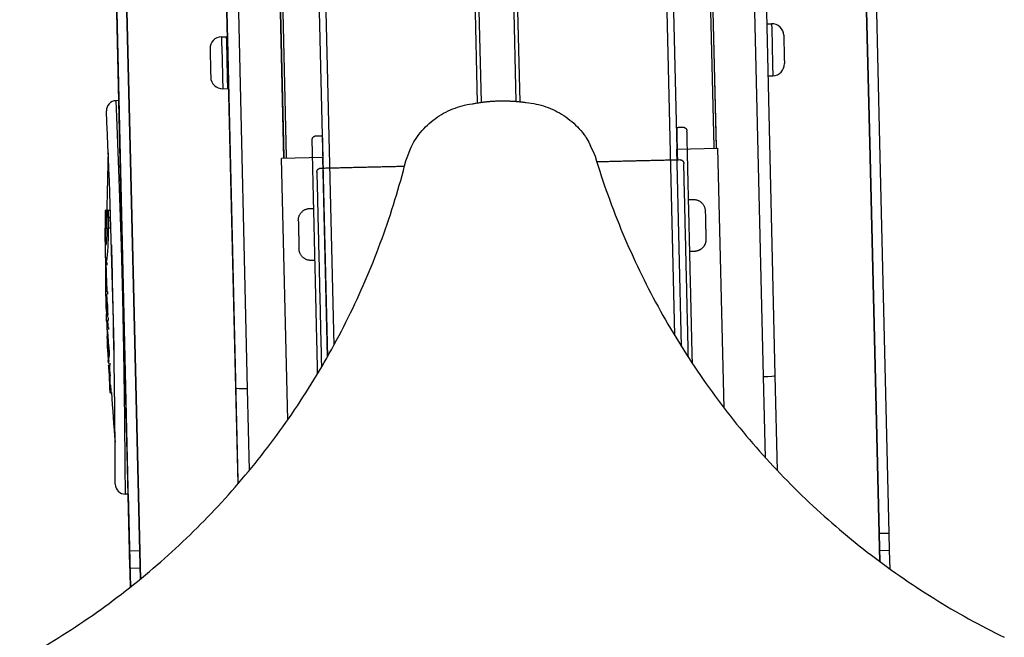
# Model space of a CAD drawing. Units: millimetres. Extents: x 4516 to 474136, y 1461 to 325565.
# Drawn here: x 158484 to 158734, y 91549 to 91706 of the extents above; entities that cross this region are included whole.
import ezdxf
from ezdxf.xclip import XClip

# ---------------------------------------------------------------- set-up
doc = ezdxf.new("R2010")
doc.units = ezdxf.units.MM
doc.header["$XCLIPFRAME"] = 2
doc.layers.add('L-조경시설물', color=9, linetype='Continuous')

# ---------------------------------------------------------------- blocks, each defined once
blk = doc.blocks.new('디파-STM12-01-p-c 자가발전슈퍼형 입식싸이클')
at = {"layer": 'L-조경시설물', "linetype": 'Continuous', "ltscale": 20}
for p, q in [((-5.25, -544.12), (-5.16, -970.2)), ((-4.27, -544.12), (-4.18, -970.07)), ((4.56, -544.12), (4.66, -970.03)), ((5.55, -544.12), (5.64, -970.15)), ((-54.74, -594.23), (-54.66, -982.77)), ((-54.66, -983.18), (-54.74, -594.23)), ((-54.14, -594.23), (-54.06, -982.77)), ((-44.84, -594.23), (-44.75, -1033.79)), ((-43.16, -594.23), (-43.07, -1030.91)), ((43.47, -594.21), (43.57, -1030.37)), ((45.16, -594.21), (45.24, -983.16)), ((54.74, -982.74), (54.66, -594.21)), ((55.34, -982.74), (55.26, -594.21)), ((55.34, -983.15), (55.26, -594.21)), ((-69.77, -951.88), (-69.77, -953.13)), ((-69.77, -951.88), (-68.47, -951.88)), ((-69.77, -953.13), (-69.77, -957.42)), ((-68.47, -953.13), (-68.47, -951.88)), ((-68.47, -957.42), (-68.47, -953.13)), ((-68.26, -962.22), (-68.27, -952.08)), ((68.94, -951.85), (70.12, -951.85)), ((70.12, -951.85), (70.12, -953.1)), ((70.12, -953.1), (70.12, -957.39)), ((-72.77, -954.88), (-72.76, -960.59)), ((73.12, -954.85), (73.12, -960.55)), ((-69.77, -957.42), (-69.76, -962.34)), ((-68.46, -962.34), (-68.47, -957.42)), ((70.12, -957.39), (70.12, -962.31)), ((-72.76, -960.59), (-72.76, -962.08)), ((73.12, -960.55), (73.12, -962.05)), ((-69.76, -962.34), (-69.76, -965.08)), ((-68.46, -965.08), (-68.46, -962.34)), ((-68.26, -964.88), (-68.26, -962.22)), ((70.12, -962.31), (70.12, -965.05)), ((-69.76, -965.08), (-68.46, -965.08)), ((68.94, -965.05), (70.12, -965.05)), ((-44.76, -983.18), (-55.25, -983.18)), ((-55.24, -1049.6), (-55.25, -983.18)), ((-54.66, -982.77), (-54.66, -983.18)), ((-54.06, -982.77), (-54.06, -983.18)), ((-44.75, -1033.79), (-44.76, -983.18)), ((45.24, -983.16), (55.72, -983.15)), ((45.25, -1033.26), (45.24, -983.16)), ((54.74, -983.15), (54.74, -982.74)), ((55.34, -983.15), (55.34, -982.74)), ((55.74, -1049.18), (55.72, -983.15))]:
    blk.add_line(p, q, dxfattribs=at)
at = {"layer": 'L-조경시설물'}
for p, q in [((-96.26, -982.78), (-96.34, -594.24)), ((-96.26, -982.78), (-96.34, -594.24)), ((-93.66, -982.78), (-93.74, -594.24)), ((-93.74, -594.24), (-93.66, -982.78)), ((-68.24, -1041.23), (-68.34, -594.23)), ((-65.24, -1041.45), (-65.34, -594.23)), ((-65.24, -1041.45), (-65.34, -594.23)), ((65.96, -1041.42), (65.86, -594.21)), ((65.96, -1041.42), (65.86, -594.21)), ((68.96, -1041.2), (68.86, -594.2)), ((94.34, -982.73), (94.26, -594.2)), ((94.26, -594.2), (94.34, -982.73)), ((96.94, -982.73), (96.86, -594.2)), ((96.94, -982.73), (96.86, -594.2)), ((-68.29, -839.59), (-68.25, -999.23)), ((-96.27, -895.29), (-96.26, -967.47)), ((-96.27, -915.87), (-96.24, -1084.17)), ((-96.23, -1091.13), (-96.27, -944.91)), ((-96.23, -1091.13), (-96.27, -944.91)), ((-96.26, -967.47), (-96.96, -967.47)), ((-96.24, -1081.98), (-96.26, -982.78)), ((-96.24, -1081.98), (-96.26, -982.78)), ((-93.63, -1089.14), (-93.66, -982.78)), ((-93.66, -982.78), (-93.63, -1089.14)), ((94.37, -1089.08), (94.34, -982.73)), ((94.34, -982.73), (94.37, -1089.08)), ((96.96, -1081.93), (96.94, -982.73)), ((96.96, -1081.93), (96.94, -982.73)), ((-100.05, -995.33), (-100.34, -995.33)), ((-99.69, -995.33), (-99.94, -995.33)), ((-99.06, -995.33), (-99.69, -995.33)), ((-99.04, -997.13), (-99.55, -997.13)), ((-100.47, -999.83), (-100.25, -999.83)), ((-100.47, -999.99), (-100.47, -999.83)), ((-100.08, -999.83), (-100.25, -999.83)), ((-100.05, -998.78), (-100.16, -998.78)), ((-100.16, -998.94), (-100.16, -998.78)), ((-99.01, -999.83), (-99.64, -999.83)), ((-68.25, -999.23), (-68.24, -1064.66)), ((-100.54, -1008.5), (-100.53, -1008.5)), ((-100.53, -1008.5), (-100.51, -1008.5)), ((-100.24, -1008.5), (-100.25, -1009.2)), ((-100.61, -1011.16), (-100.6, -1011.14)), ((-100.56, -1009.2), (-100.56, -1009.2)), ((-100.56, -1009.2), (-100.56, -1009.2)), ((-100.62, -1013.58), (-100.67, -1013.58)), ((-100.67, -1015.41), (-100.67, -1013.58)), ((-100.68, -1013.78), (-100.69, -1015.91)), ((-100.69, -1015.5), (-100.69, -1013.95)), ((-100.69, -1015.91), (-100.68, -1015.91)), ((-100.69, -1016.56), (-100.69, -1015.91)), ((-100.48, -1015.91), (-100.68, -1015.91)), ((-100.63, -1015.41), (-100.67, -1015.41)), ((-100.67, -1015.49), (-100.67, -1015.41)), ((-100.63, -1015.41), (-100.58, -1015.41)), ((-100.48, -1015.41), (-100.58, -1015.41)), ((-100.48, -1014.91), (-100.56, -1014.91)), ((-100.56, -1015.06), (-100.56, -1014.91)), ((-100.47, -1013.91), (-100.48, -1015.91)), ((-100.48, -1015.91), (-100.41, -1015.91)), ((-100.37, -1015.41), (-100.37, -1013.78)), ((-100.37, -1015.56), (-100.37, -1015.41)), ((-100.29, -1015.93), (-100.29, -1016.56)), ((-100.69, -1016.56), (-100.69, -1017.47)), ((-100.68, -1016.56), (-100.69, -1016.56)), ((-100.68, -1016.57), (-100.68, -1016.56)), ((-100.58, -1017.06), (-100.68, -1017.06)), ((-100.68, -1017.47), (-100.68, -1017.06)), ((-100.67, -1019.56), (-100.68, -1017.47)), ((-100.6, -1017.74), (-100.61, -1017.87)), ((-100.61, -1017.87), (-100.61, -1018.27)), ((-100.59, -1017.47), (-100.6, -1017.73)), ((-100.51, -1016.62), (-100.51, -1016.61)), ((-100.7, -1019.7), (-100.63, -1019.7)), ((-100.7, -1020.72), (-100.65, -1020.72)), ((-100.67, -1019.7), (-100.67, -1019.56)), ((-100.67, -1019.77), (-100.67, -1019.7)), ((-100.67, -1020.2), (-100.67, -1019.77)), ((-100.65, -1020.74), (-100.66, -1020.72)), ((-100.63, -1019.55), (-100.64, -1020.12)), ((-100.47, -1021.27), (-100.59, -1021.27)), ((-100.59, -1021.6), (-100.59, -1021.27)), ((-100.48, -1018.96), (-100.55, -1018.96)), ((-100.48, -1018.94), (-100.48, -1019.03)), ((-100.67, -1023.12), (-100.68, -1021.56)), ((-100.67, -1023.41), (-100.67, -1023.12)), ((-100.35, -1023.28), (-100.67, -1023.28)), ((-100.66, -1023.7), (-100.66, -1023.78)), ((-100.66, -1023.78), (-100.65, -1025.03)), ((-100.64, -1022.53), (-100.64, -1022.54)), ((-100.64, -1022.54), (-100.64, -1022.54)), ((-100.46, -1022.28), (-100.39, -1022.28)), ((-100.36, -1021.86), (-100.36, -1021.78)), ((-100.34, -1024.53), (-100.35, -1023.28)), ((-100.28, -1022.54), (-100.27, -1023.28)), ((-100.65, -1025.03), (-100.36, -1025.03)), ((-100.56, -1025.56), (-100.56, -1025.56)), ((-100.34, -1024.6), (-100.34, -1024.53)), ((-100.25, -1025.03), (-100.25, -1025.56)), ((-100.62, -1026.45), (-100.62, -1026.99)), ((-100.6, -1028.49), (-100.62, -1027.3)), ((-100.54, -1027.36), (-100.53, -1027.36)), ((-100.53, -1027.36), (-100.53, -1027.35)), ((-100.6, -1029.89), (-100.52, -1029.89)), ((-100.56, -1029.89), (-100.57, -1029.42)), ((-100.56, -1029.96), (-100.56, -1029.89)), ((-100.48, -1029.42), (-100.53, -1029.42)), ((-100.37, -1029.42), (-100.48, -1029.42)), ((-100.48, -1029.43), (-100.48, -1029.42)), ((-100.36, -1029.92), (-100.46, -1029.92)), ((-100.47, -1032.38), (-100.47, -1032.37)), ((-100.37, -1033.69), (-100.38, -1033.61)), ((-100.3, -1032.74), (-100.23, -1032.74)), ((-100.2, -1032.32), (-100.21, -1032.24)), ((-100.08, -1034.63), (-100.48, -1034.63)), ((-100.47, -1034.71), (-100.48, -1034.63)), ((-100.15, -1034.63), (-100.47, -1034.63)), ((-100.47, -1035.05), (-100.46, -1035.13)), ((-100.46, -1034.03), (-100.43, -1034.03)), ((-100.46, -1034.03), (-100.46, -1034.03)), ((-100.46, -1034.03), (-100.43, -1034.03)), ((-100.46, -1035.13), (-100.43, -1036.38)), ((-100.11, -1035.86), (-100.15, -1034.63)), ((-100.11, -1035.9), (-100.11, -1035.86)), ((-100.11, -1036.06), (-100.11, -1035.9)), ((-100.09, -1034.11), (-100.08, -1034.63)), ((-100.43, -1036.38), (-100.31, -1036.38)), ((-100.3, -1036.63), (-100.36, -1036.63)), ((-100.31, -1036.38), (-100.31, -1036.48)), ((-100.33, -1039.72), (-100.3, -1040.38)), ((-100.3, -1040.38), (-100.26, -1041.55)), ((-100.25, -1039.75), (-100.25, -1039.64)), ((-99.98, -1039.75), (-100.25, -1039.75)), ((-99.94, -1041.05), (-99.98, -1039.75)), ((-99.93, -1041.14), (-99.94, -1041.05)), ((-68.24, -1065.54), (-68.24, -1041.23)), ((68.96, -1065.44), (68.96, -1041.2)), ((-100.26, -1041.55), (-99.96, -1041.55)), ((-99.96, -1041.55), (-99.95, -1041.55)), ((-99.88, -1041.91), (-99.93, -1041.55)), ((-99.85, -1041.91), (-99.88, -1041.91)), ((-65.24, -1062.15), (-65.24, -1041.45)), ((-65.24, -1062.15), (-65.24, -1041.45)), ((65.96, -1062.04), (65.96, -1041.42)), ((65.96, -1062.04), (65.96, -1041.42)), ((-68.24, -1064.66), (-68.24, -1065.54)), ((-96.23, -1067.47), (-96.94, -1067.47)), ((-96.24, -1067.47), (-96.23, -1091.13)), ((-93.64, -1081.98), (-96.24, -1081.98)), ((-96.23, -1086.32), (-96.24, -1081.98)), ((-93.64, -1081.98), (-96.24, -1081.98)), ((-96.23, -1086.32), (-96.24, -1081.98)), ((94.36, -1081.93), (96.96, -1081.93)), ((94.36, -1081.93), (96.96, -1081.93)), ((96.96, -1086.28), (96.96, -1081.93)), ((96.96, -1086.28), (96.96, -1081.93)), ((-96.23, -1086.32), (-93.63, -1086.32)), ((94.36, -1086.28), (96.96, -1086.28)), ((96.97, -1091.07), (96.96, -1086.28)), ((96.97, -1091.07), (96.96, -1086.28))]:
    blk.add_line(p, q, dxfattribs=at)
for points in [[(-96.44, -1017.47), (-96.48, -1004.42), (-96.64, -987.24), (-96.89, -971.55), (-96.96, -967.47)], [(-99.55, -997.13), (-99.54, -996.28), (-99.58, -995.63), (-99.64, -995.38), (-99.67, -995.34), (-99.68, -995.33), (-99.69, -995.33)], [(-100.46, -1004.11), (-100.46, -1004.11), (-100.47, -1004.1), (-100.48, -1004.08), (-100.5, -1004.02), (-100.53, -1003.62), (-100.53, -1002.81), (-100.47, -999.99)], [(-100.51, -1008.5), (-100.48, -1008.48), (-100.45, -1008.45), (-100.38, -1008.32), (-100.29, -1007.99), (-100.18, -1007.45), (-99.96, -1005.66), (-99.86, -1004.47), (-99.71, -1001.75), (-99.64, -999.83)], [(-100.08, -999.83), (-100.13, -1001.31), (-100.21, -1002.65), (-100.31, -1003.59), (-100.4, -1004.01), (-100.43, -1004.08), (-100.44, -1004.1), (-100.45, -1004.11), (-100.46, -1004.11)], [(-100.25, -999.83), (-100.25, -999.83), (-100.25, -999.82), (-100.25, -999.82), (-100.24, -999.81), (-100.21, -999.68), (-100.21, -999.65)], [(-100.62, -1006.88), (-100.62, -1007.88), (-100.57, -1008.42), (-100.56, -1008.48), (-100.54, -1008.5), (-100.54, -1008.5)], [(-100.56, -1009.2), (-100.57, -1009.2), (-100.57, -1009.2), (-100.57, -1009.21), (-100.58, -1009.22), (-100.6, -1009.35), (-100.65, -1010.32), (-100.67, -1012.12), (-100.68, -1013.78)], [(-100.67, -1013.58), (-100.65, -1012.25), (-100.63, -1011.44), (-100.61, -1011.21), (-100.61, -1011.16)], [(-100.37, -1013.78), (-100.39, -1011.13), (-100.43, -1010.13), (-100.49, -1009.46), (-100.53, -1009.26), (-100.55, -1009.21)], [(-100.53, -1011.16), (-100.52, -1011.26), (-100.49, -1011.63), (-100.47, -1013.19), (-100.47, -1013.91)], [(-100.68, -1015.91), (-100.68, -1015.9), (-100.67, -1015.49)], [(-100.58, -1015.41), (-100.58, -1015.41), (-100.58, -1015.41), (-100.58, -1015.41), (-100.57, -1015.33), (-100.56, -1015.06)], [(-100.41, -1015.91), (-100.4, -1015.91), (-100.4, -1015.91), (-100.4, -1015.9), (-100.4, -1015.89), (-100.39, -1015.85), (-100.37, -1015.56)], [(-100.51, -1016.61), (-100.52, -1016.61), (-100.52, -1016.62), (-100.52, -1016.62), (-100.53, -1016.64), (-100.56, -1016.81), (-100.59, -1017.47)], [(-100.53, -1018.54), (-100.52, -1018.38), (-100.52, -1018.36), (-100.51, -1018.36), (-100.51, -1018.36)], [(-100.51, -1018.36), (-100.51, -1018.36), (-100.51, -1018.36), (-100.5, -1018.39), (-100.49, -1018.47)], [(-100.41, -1017.47), (-100.46, -1016.83), (-100.5, -1016.63)], [(-96.94, -1067.47), (-96.81, -1060.17), (-96.64, -1048.15), (-96.48, -1031.02), (-96.44, -1017.47)], [(-100.69, -1019.92), (-100.67, -1022.04), (-100.65, -1022.49), (-100.65, -1022.52), (-100.64, -1022.53)], [(-100.64, -1020.12), (-100.65, -1020.67), (-100.65, -1020.73), (-100.65, -1020.74), (-100.65, -1020.74)], [(-100.64, -1022.54), (-100.64, -1022.54), (-100.64, -1022.53), (-100.63, -1022.5), (-100.61, -1022.25)], [(-100.39, -1022.28), (-100.39, -1022.28), (-100.39, -1022.28), (-100.39, -1022.28), (-100.38, -1022.27), (-100.38, -1022.26), (-100.37, -1022.2), (-100.36, -1021.86)], [(-100.57, -1025.56), (-100.58, -1025.61), (-100.6, -1025.83), (-100.62, -1026.45)], [(-100.26, -1029.92), (-100.35, -1027.2), (-100.43, -1026.22), (-100.5, -1025.69), (-100.53, -1025.6), (-100.54, -1025.57), (-100.55, -1025.56), (-100.55, -1025.56), (-100.56, -1025.56)], [(-100.36, -1025.03), (-100.36, -1025.03), (-100.36, -1025.02), (-100.36, -1025.02), (-100.36, -1025.02), (-100.35, -1025), (-100.35, -1024.95), (-100.34, -1024.6)], [(-100.57, -1029.42), (-100.57, -1027.71), (-100.55, -1027.41), (-100.54, -1027.37), (-100.54, -1027.36)], [(-100.51, -1027.37), (-100.5, -1027.42), (-100.46, -1027.64), (-100.39, -1028.69), (-100.36, -1029.83)], [(-100.58, -1030.08), (-100.53, -1032.11), (-100.5, -1033.17), (-100.44, -1033.98), (-100.42, -1034.07), (-100.41, -1034.1), (-100.4, -1034.11), (-100.4, -1034.11), (-100.39, -1034.11)], [(-100.47, -1032.37), (-100.48, -1032.3), (-100.51, -1031.81), (-100.56, -1029.96)], [(-100.46, -1029.92), (-100.47, -1029.49), (-100.48, -1029.43)], [(-100.46, -1034.03), (-100.46, -1034.02), (-100.47, -1034), (-100.5, -1033.44)], [(-100.38, -1034.11), (-100.38, -1034.11), (-100.38, -1034.1), (-100.38, -1034.1), (-100.38, -1034.04), (-100.37, -1033.69)], [(-100.23, -1032.74), (-100.23, -1032.74), (-100.23, -1032.74), (-100.22, -1032.73), (-100.22, -1032.73), (-100.22, -1032.71), (-100.21, -1032.66), (-100.2, -1032.32)], [(-100.12, -1037.1), (-100.1, -1036.44), (-100.11, -1036.06)], [(-65.24, -1041.45), (-66.34, -1041.43), (-67.37, -1041.38), (-68.07, -1041.3), (-68.22, -1041.26), (-68.24, -1041.24), (-68.24, -1041.24), (-68.24, -1041.23)], [(-65.24, -1041.45), (-66.34, -1041.43), (-67.37, -1041.38), (-68.07, -1041.3), (-68.22, -1041.26), (-68.24, -1041.24), (-68.24, -1041.24), (-68.24, -1041.23)], [(65.96, -1041.42), (67.05, -1041.4), (68.09, -1041.35), (68.78, -1041.27), (68.93, -1041.23), (68.95, -1041.21), (68.95, -1041.21), (68.96, -1041.2)], [(65.96, -1041.42), (67.05, -1041.4), (68.09, -1041.35), (68.78, -1041.27), (68.93, -1041.23), (68.95, -1041.21), (68.95, -1041.21), (68.96, -1041.2)]]:
    blk.add_lwpolyline(points, dxfattribs=at)
at = {"layer": 'L-조경시설물', "linetype": 'Continuous', "ltscale": 20}
for centre, radius, start, end in [((-69.77, -954.88), 3, 90.0125, 180.0125), ((-68.47, -952.08), 0.2, 0.0126, 90.0126), ((70.12, -954.85), 3, 0.0126, 90.0126), ((-69.76, -962.08), 3, 180.0133, 270.0133), ((70.12, -962.05), 3, 270.0118, 0.0118), ((-68.46, -964.88), 0.2, 270.0141, 0.0115)]:
    blk.add_arc(centre, radius, start, end, dxfattribs=at)
at = {"layer": 'L-조경시설물'}
for centre, radius, start, end in [((-96.96, -969.97), 2.5, 90.0125, 181.2411), ((-2311.9, -1017.96), 2212.96, 358.78401, 1.24107), ((394.86, -1011.29), 495.06, 176.4585, 178.1517), ((536.19, -1016.3), 636.88, 178.1127, 179.15266), ((466.04, -1015.15), 566.44, 177.9941, 178.3436), ((457.41, -1015.25), 557.7, 177.9533, 178.4157), ((410.13, -1015.22), 510, 177.9669, 178.2703), ((-110.99, -998.62), 10.82, 354.5145, 358.2834), ((2888.21, -1016.8), 2987.22, 179.7561, 180.01289), ((591.08, -1017.25), 691.77, 179.16775, 179.72671), ((591.08, -1017.3), 691.71, 179.48974, 179.84342), ((-100.56, -1009.22), 0.0189, 17.9145, 65.0943), ((583.44, -1017.3), 684.01, 179.48418, 179.80002), ((-100.57, -1011.16), 0.0356, 6.0496, 34.6392), ((603.54, -1017.32), 704.23, 180.01258, 180.2114), ((-112.75, -1016.93), 12.07, 359.3865, 1.7186), ((101.51, -1021.62), 202.15, 179.051, 179.4145), ((-82.96, -1019.35), 17.59, 177.356, 178.7453), ((-100.52, -1016.64), 0.0248, 10.3255, 51.5122), ((-108.85, -1018.96), 8.38, 0.15, 3.3101), ((-137.91, -1019.11), 37.54, 359.8748, 2.5014), ((2889.94, -1016.83), 2988.95, 180.01229, 180.26894), ((-89.46, -1020.25), 11.21, 179.7311, 182.4167), ((194.54, -1025.26), 295.16, 178.7772, 179.2254), ((575.65, -1017.33), 676.13, 180.14357, 180.41936), ((385.24, -1018.14), 485.61, 180.1237, 180.4291), ((-87.34, -1023.43), 13.33, 179.3319, 181.143), ((-130.82, -1020.95), 30.24, 357.5362, 358.762), ((-54.73, -1024.54), 45.92, 180.6111, 182.1697), ((-100.55, -1025.57), 0.0119, 109.678, 165.5992), ((134.28, -1025.3), 234.9, 180.4119, 181.1662), ((-100.54, -1027.37), 0.0223, 14.2759, 70.9333), ((551.26, -1017.91), 651.88, 181.01157, 181.27195), ((537.87, -1018.05), 638.44, 181.06537, 181.39691), ((529.93, -1018.03), 630.4, 181.07246, 181.33714), ((518.29, -1018), 618.66, 181.10422, 181.3192), ((67.48, -1028.28), 168.06, 181.1077, 181.7595), ((-87.72, -1034.57), 12.75, 180.2629, 182.1405), ((-100.4, -1034.1), 0.0119, 276.4552, 335.4229), ((-108.49, -1036.64), 8.13, 0.006, 1.8134), ((-2.42, -1037.08), 97.94, 179.7384, 181.1032), ((-59.36, -1038.51), 40.98, 177.4558, 180.6576), ((-103.87, -1036.63), 3.57, 359.02, 2.3983), ((-60.57, -1040.53), 39.7, 175.0405, 178.4002), ((-66.67, -1038.56), 33.67, 180.7156, 181.9766), ((-95.64, -1039.44), 4.62, 179.8138, 182.5674), ((-106.05, -1041.31), 6.12, 359.4573, 1.6374), ((-99.96, -1041.54), 0.0116, 292.0323, 354.0951), ((-100.72, -1041.4), 0.793, 349.8737, 2.295), ((383.3, -1024.04), 483.48, 182.0761, 183.5804), ((-96.94, -1064.97), 2.5, 178.7821, 270.0103)]:
    blk.add_arc(centre, radius, start, end, dxfattribs=at)
for points, knots in [([(-23.65, -984.46), (-22.2, -980.88), (-21.35, -979.39), (-19.29, -976.66), (-16.1, -973.77), (-12.29, -971.77), (-9.02, -970.78), (-7.33, -970.49), (-6.47, -970.4)], [0, 0, 0, 0, 2.561331, 5.13064, 10.252651, 15.374262, 17.910294, 20.501717, 20.501717, 20.501717, 20.501717]), ([(7.28, -970.4), (8.13, -970.49), (9.81, -970.78), (13.08, -971.76), (16.88, -973.75), (20.08, -976.63), (22.15, -979.38), (23.01, -980.87), (24.46, -984.46)], [0, 0, 0, 0, 2.573371, 5.109745, 10.198815, 15.353358, 17.922328, 20.501727, 20.501727, 20.501727, 20.501727]), ([(-124.79, -1109.1), (-118.74, -1105.97), (-106.82, -1099.01), (-90.24, -1086.88), (-74.87, -1073.02), (-61.04, -1057.7), (-48.76, -1040.88), (-38.35, -1023), (-29.83, -1004.15), (-25.49, -991.1), (-23.65, -984.46)], [0, 0, 0, 0, 20.440944, 41.348001, 61.546344, 82.453356, 103.183133, 123.912867, 144.465436, 165.137947, 165.137947, 165.137947, 165.137947]), ([(24.46, -984.46), (26.32, -991.18), (30.7, -1004.32), (39.25, -1023.18), (49.63, -1040.95), (61.79, -1057.62), (75.65, -1073), (91.02, -1086.86), (107.68, -1099.04), (119.52, -1105.95), (125.6, -1109.1)], [0, 0, 0, 0, 20.936063, 41.48877, 62.041457, 82.59411, 103.323888, 124.05362, 144.606172, 165.137758, 165.137758, 165.137758, 165.137758])]:
    blk.add_open_spline(points, degree=3, knots=knots, dxfattribs=at)
at = {"layer": 'L-조경시설물', "linetype": 'Continuous', "ltscale": 20}
for points, weights in [([(-6.47, -970.4), (-3.06, -969.81), (0.4, -969.81)], [1, 0.996232937587, 1]), ([(0.4, -969.81), (3.87, -969.81), (7.28, -970.4)], [1, 0.996232711741, 1]), ([(-47.35, -978.6), (-47.35, -977.6), (-46.35, -977.6)], [1, 0.707107158442, 1]), ([(-44.75, -977.6), (-44.75, -977.54), (-44.75, -985.82)], [0.871536647887, 0.820957537777, 0.976416046516]), ([(45.36, -977.6), (45.36, -977.54), (45.36, -985.82)], [0.871536647887, 0.820957537777, 0.976416046516]), ([(46.96, -977.6), (47.96, -977.6), (47.96, -978.6)], [1, 0.707110053279, 1]), ([(-46.35, -986.82), (-46.35, -985.82), (-45.35, -985.82)], [1, 0.707110188344, 1]), ([(45.97, -985.82), (46.97, -985.82), (46.97, -986.82)], [1, 0.70711016463, 1]), ([(-51.35, -999.01), (-51.35, -996.01), (-48.35, -996.01)], [1, 0.707107059542, 1]), ([(49.13, -996.01), (52.13, -996.01), (52.13, -999.01)], [1, 0.70710715006, 1]), ([(-48.35, -1009.21), (-51.35, -1009.21), (-51.35, -1006.21)], [1, 0.707107168571, 1])]:
    blk.add_rational_spline(points, weights, degree=2, dxfattribs=at)
for points in [[(-47.35, -1038.02), (-47.35, -1008.31), (-47.35, -978.61)], [(-46.35, -977.6), (-45.55, -977.6), (-44.75, -977.6)], [(45.36, -977.6), (46.16, -977.6), (46.96, -977.6)], [(47.96, -1037.7), (47.96, -1008.15), (47.96, -978.61)], [(-45.35, -985.82), (-34.69, -985.82), (-24.03, -985.82)], [(24.84, -985.82), (35.41, -985.82), (45.97, -985.82)], [(-46.35, -986.82), (-46.35, -1011.62), (-46.35, -1036.42)], [(46.97, -1036.11), (46.97, -1011.47), (46.97, -986.82)], [(-48.35, -996.01), (-47.85, -996.01), (-47.35, -996.01)], [(47.96, -996.01), (48.55, -996.01), (49.13, -996.01)], [(-51.35, -1003.02), (-51.35, -1004.61), (-51.35, -1006.21)], [(52.13, -1003.02), (52.13, -1004.61), (52.13, -1006.21)], [(-47.35, -1009.21), (-47.85, -1009.21), (-48.35, -1009.21)], [(49.13, -1009.21), (48.55, -1009.21), (47.96, -1009.21)]]:
    blk.add_open_spline(points, degree=2, dxfattribs=at)
for points, knots in [([(-51.35, -999.01), (-51.35, -999.01), (-51.35, -999.01), (-51.35, -999.02), (-51.35, -999.18), (-51.35, -999.38), (-51.35, -1000.11), (-51.35, -1000.94), (-51.35, -1002.08), (-51.35, -1002.67), (-51.35, -1003.02)], [0, 0, 0, 0, 0.001382, 0.005971, 0.041086, 0.490479, 0.603369, 2.232822, 2.969848, 4.009858, 4.009858, 4.009858, 4.009858]), ([(52.13, -999.01), (52.13, -999.01), (52.13, -1000.34), (52.13, -1001.68), (52.13, -1003.02)], [0, 0, 0, 0, 0.001998, 4.009858, 4.009858, 4.009858, 4.009858])]:
    blk.add_open_spline(points, degree=3, knots=knots, dxfattribs=at)
blk.add_rational_spline([(52.13, -1006.21), (52.13, -1007.45), (51.25, -1008.33), (50.37, -1009.21), (49.13, -1009.21)], [1, 0.923879515219, 1, 0.923879515219, 1], degree=2, knots=[0, 0, 0, 2.356169, 2.356169, 4.712338, 4.712338, 4.712338], dxfattribs=at)
blk = doc.blocks.new('0612-3단지조경')
at = {"layer": 'L-조경시설물', "rotation": 342.3462849659885}
blk.add_blockref('디파-STM12-01-p-c 자가발전슈퍼형 입식싸이클', (13963.87, 104616.04), dxfattribs=at)

msp = doc.modelspace()

# ---------------------------------------------------------------- block references
ref = msp.add_blockref('0612-3단지조경', (179439.19, -10807.98), dxfattribs=dict(rotation=19.00000130518408))
XClip(ref).set_block_clipping_path([(36215.2012741393, 94693.4969719194), (9262.9120349856, 103973.9150849538), (19087.9371760632, 132507.8578917678), (46040.2264270498, 123227.4397843417)])

doc.saveas('drawing.dxf')
